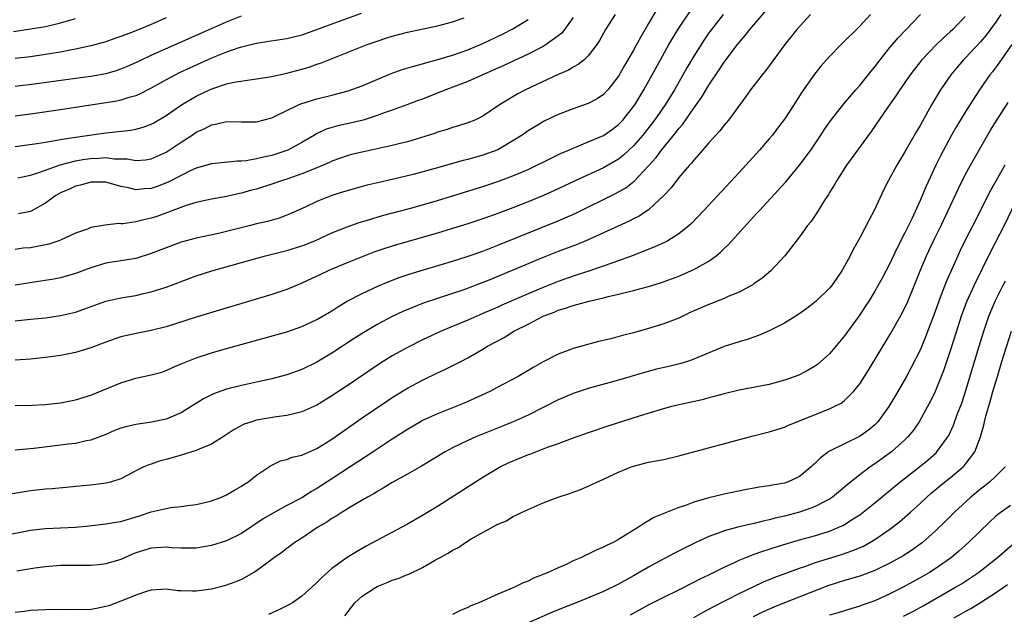
# Model space of a CAD drawing. Units: inches. Extents: x 2616000 to 2619000, y 1470000 to 1473000.
# Drawn here: x 2616688 to 2616818, y 1470881 to 1470960 of the extents above; entities that cross this region are included whole.
import ezdxf

# ---------------------------------------------------------------- set-up
doc = ezdxf.new("R2010")
doc.units = ezdxf.units.IN
doc.header["$MEASUREMENT"] = 0
doc.layers.add('LD26161470_2ft', color=187, linetype='Continuous')

msp = doc.modelspace()

# ---------------------------------------------------------------- linework, layer by layer
at = {"layer": 'LD26161470_2ft'}
for points, elevation in [([(2616772.19, 1470961.81), (2616771, 1470959.78), (2616769.96, 1470958.04), (2616769, 1470956.26), (2616767.79, 1470954.21), (2616767, 1470952.81), (2616765.57, 1470951), (2616765, 1470950.4), (2616764.17, 1470949.83), (2616763, 1470949.21), (2616762.85, 1470949.15), (2616761, 1470948.5), (2616759, 1470947.74), (2616757.15, 1470946.85), (2616755.89, 1470946.11), (2616755, 1470945.55), (2616754.23, 1470945), (2616753, 1470944.22), (2616751, 1470943.07), (2616749, 1470942.33), (2616747, 1470941.77), (2616746.38, 1470941.62), (2616742.52, 1470940.52), (2616739.78, 1470939.78), (2616737.14, 1470939.14), (2616735.27, 1470938.73), (2616733.65, 1470938.35), (2616733, 1470938.19), (2616731, 1470937.63), (2616730.53, 1470937.47), (2616729, 1470936.99), (2616727, 1470936.21), (2616725.51, 1470935.51), (2616723.44, 1470934.56), (2616723, 1470934.38), (2616721.99, 1470934.01), (2616720.44, 1470933.56), (2616719, 1470933.22), (2616718.17, 1470933), (2616715, 1470932.2), (2616713.95, 1470931.95), (2616711, 1470931.33), (2616709, 1470930.79), (2616707, 1470930.07), (2616705, 1470929.29), (2616703, 1470928.66), (2616701, 1470928.32), (2616699, 1470928), (2616697, 1470927.4), (2616695, 1470926.64), (2616693, 1470926.08), (2616692.09, 1470925.91), (2616690.38, 1470925.62), (2616687, 1470925.12)], 9198), ([(2616685, 1470891.82), (2616689, 1470892.6), (2616691, 1470892.86), (2616695, 1470893.02), (2616696.8, 1470893.2), (2616699, 1470893.44), (2616700.33, 1470893.67), (2616701, 1470893.78), (2616703.47, 1470894.53), (2616705.03, 1470895.03), (2616707, 1470895.49), (2616707.62, 1470895.62), (2616709, 1470895.75), (2616709.89, 1470895.89), (2616711, 1470896.02), (2616712.33, 1470896.33), (2616713, 1470896.49), (2616714.33, 1470897), (2616715, 1470897.29), (2616716.06, 1470897.94), (2616717, 1470898.45), (2616717.32, 1470898.68), (2616717.85, 1470899), (2616719, 1470899.91), (2616720.83, 1470901.17), (2616722.18, 1470901.82), (2616723, 1470902), (2616723.7, 1470902.3), (2616725, 1470902.58), (2616727, 1470903.46), (2616729, 1470904.69), (2616733, 1470907.51), (2616736.27, 1470909.73), (2616737, 1470910.22), (2616739, 1470911.43), (2616741, 1470912.51), (2616743, 1470913.47), (2616744.05, 1470913.95), (2616745.38, 1470914.62), (2616746.07, 1470915), (2616747, 1470915.48), (2616749, 1470916.61), (2616749.64, 1470917), (2616751.82, 1470918.18), (2616753.14, 1470919), (2616755, 1470919.94), (2616757, 1470920.98), (2616758.46, 1470921.54), (2616759, 1470921.77), (2616759.96, 1470922.04), (2616761, 1470922.43), (2616761.48, 1470922.52), (2616763.1, 1470923), (2616765, 1470923.44), (2616765.61, 1470923.61), (2616767, 1470923.91), (2616768.23, 1470924.23), (2616769, 1470924.39), (2616771, 1470924.93), (2616772.58, 1470925.42), (2616775, 1470926.31), (2616775.49, 1470926.51), (2616777, 1470927.16), (2616777.41, 1470927.41), (2616779, 1470928.3), (2616779.95, 1470929), (2616780.53, 1470929.47), (2616781, 1470929.95), (2616781.55, 1470930.45), (2616785.37, 1470934.63), (2616785.7, 1470935), (2616789.18, 1470938.82), (2616791.02, 1470941), (2616792.5, 1470943), (2616793.85, 1470945), (2616794.3, 1470945.7), (2616795.11, 1470946.89), (2616796.87, 1470949.13), (2616798.46, 1470951), (2616799, 1470951.59), (2616800.51, 1470953.49), (2616801, 1470954.06), (2616801.72, 1470955), (2616803, 1470956.6), (2616804.09, 1470957.91), (2616807.07, 1470961)], 9210), ([(2616800.42, 1470961), (2616799, 1470959.46), (2616796.54, 1470957), (2616795, 1470955.42), (2616793.86, 1470954.14), (2616793, 1470953.1), (2616791.31, 1470950.69), (2616790.24, 1470949), (2616789, 1470947.1), (2616788.1, 1470945.9), (2616787.41, 1470945), (2616787, 1470944.51), (2616785.69, 1470943), (2616783, 1470940.05), (2616778.33, 1470935), (2616776.7, 1470933.3), (2616776.38, 1470933), (2616775, 1470931.89), (2616773.56, 1470931), (2616773.19, 1470930.81), (2616771.81, 1470930.19), (2616768.8, 1470929), (2616767, 1470928.33), (2616763.19, 1470927), (2616761.54, 1470926.46), (2616761, 1470926.3), (2616759, 1470925.61), (2616757, 1470924.8), (2616755, 1470923.96), (2616751.54, 1470922.46), (2616751, 1470922.21), (2616750.15, 1470921.85), (2616749, 1470921.34), (2616748.2, 1470921), (2616747, 1470920.46), (2616746.06, 1470920.06), (2616743.47, 1470919), (2616741, 1470917.86), (2616739, 1470916.86), (2616737, 1470915.74), (2616735.32, 1470914.68), (2616731, 1470911.75), (2616729, 1470910.42), (2616727, 1470909.19), (2616725, 1470908.29), (2616724.11, 1470908.11), (2616723, 1470907.82), (2616721.65, 1470907.65), (2616719, 1470907.19), (2616718.35, 1470907), (2616717.34, 1470906.66), (2616716.01, 1470905.99), (2616714.81, 1470905.19), (2616713, 1470904.04), (2616711.37, 1470903.37), (2616711, 1470903.19), (2616709, 1470902.56), (2616707, 1470902), (2616706.19, 1470901.81), (2616705, 1470901.39), (2616704.7, 1470901.3), (2616704.05, 1470901), (2616703, 1470900.48), (2616701.93, 1470899.93), (2616701, 1470899.43), (2616699.63, 1470899), (2616699, 1470898.85), (2616697.37, 1470898.63), (2616693.72, 1470898.28), (2616691.88, 1470898.12), (2616691, 1470898.07), (2616689, 1470897.84), (2616685, 1470897.16)], 9208), ([(2616687, 1470909.13), (2616689.21, 1470909.21), (2616691, 1470909.3), (2616693, 1470909.51), (2616695, 1470909.9), (2616697, 1470910.54), (2616701, 1470912.14), (2616703, 1470912.77), (2616705, 1470913.2), (2616706.41, 1470913.59), (2616707, 1470913.78), (2616707.83, 1470914.17), (2616709, 1470914.66), (2616709.22, 1470914.78), (2616711, 1470915.49), (2616713, 1470916.15), (2616715, 1470916.72), (2616719.94, 1470918.06), (2616723, 1470918.92), (2616725, 1470919.62), (2616727, 1470920.55), (2616729, 1470921.72), (2616729.78, 1470922.22), (2616731.03, 1470922.97), (2616733, 1470924.02), (2616735.15, 1470925), (2616736.45, 1470925.55), (2616737.89, 1470926.11), (2616739.38, 1470926.62), (2616745, 1470928.3), (2616746.91, 1470928.91), (2616749, 1470929.63), (2616751, 1470930.39), (2616759, 1470933.65), (2616759.95, 1470934.05), (2616761.33, 1470934.67), (2616766.7, 1470937.3), (2616767.98, 1470938.02), (2616769.1, 1470938.9), (2616771, 1470940.92), (2616771.98, 1470942.02), (2616772.7, 1470943), (2616774.63, 1470945.37), (2616775, 1470945.89), (2616775.53, 1470946.47), (2616777, 1470948.58), (2616778.02, 1470949.98), (2616779, 1470951.63), (2616780.35, 1470953.65), (2616781, 1470954.68), (2616782.77, 1470957), (2616783, 1470957.3), (2616783.8, 1470958.2), (2616784.43, 1470959), (2616786.53, 1470961.47)], 9204), ([(2616687, 1470920.39), (2616689, 1470920.58), (2616691, 1470920.79), (2616693, 1470921.08), (2616695, 1470921.54), (2616696.09, 1470921.91), (2616699.02, 1470922.98), (2616701, 1470923.43), (2616703, 1470923.74), (2616703.98, 1470923.98), (2616705, 1470924.2), (2616707, 1470924.85), (2616708.57, 1470925.43), (2616709, 1470925.61), (2616711, 1470926.33), (2616713.07, 1470927), (2616717, 1470928.12), (2616720.2, 1470929), (2616723, 1470929.69), (2616725, 1470930.32), (2616725.5, 1470930.5), (2616726.71, 1470931), (2616729, 1470932.03), (2616731, 1470932.84), (2616732.59, 1470933.41), (2616733.73, 1470933.73), (2616735.68, 1470934.32), (2616739.28, 1470935.28), (2616741, 1470935.76), (2616743, 1470936.34), (2616749, 1470938.19), (2616751, 1470938.84), (2616753, 1470939.58), (2616755, 1470940.46), (2616756.16, 1470941), (2616757, 1470941.43), (2616759.41, 1470942.59), (2616760.4, 1470943), (2616761, 1470943.27), (2616761.43, 1470943.43), (2616763, 1470944.09), (2616765, 1470944.95), (2616766.2, 1470945.8), (2616767, 1470946.39), (2616767.57, 1470947), (2616769, 1470948.78), (2616769.16, 1470949), (2616770.37, 1470951), (2616772.56, 1470955), (2616773.69, 1470957), (2616775, 1470959.17), (2616776.54, 1470961.46)], 9200), ([(2616732.88, 1470961.12), (2616729, 1470959.73), (2616725, 1470958.26), (2616723, 1470957.75), (2616720.61, 1470957.39), (2616719, 1470957.16), (2616717, 1470956.68), (2616716.53, 1470956.53), (2616715, 1470955.99), (2616713, 1470955.18), (2616710.11, 1470953.89), (2616708.75, 1470953.25), (2616708.24, 1470953), (2616707, 1470952.34), (2616705, 1470951.21), (2616703.54, 1470950.46), (2616703, 1470950.22), (2616701.94, 1470949.94), (2616701, 1470949.63), (2616700.48, 1470949.52), (2616695, 1470948.66), (2616693, 1470948.36), (2616689, 1470947.78), (2616687, 1470947.51)], 9188), ([(2616817.72, 1470961), (2616817, 1470959.94), (2616815.75, 1470958.25), (2616815, 1470957.36), (2616813, 1470955.22), (2616812.78, 1470955), (2616811.95, 1470954.05), (2616811.08, 1470953), (2616809.72, 1470951), (2616808.53, 1470949), (2616807.26, 1470946.74), (2616807, 1470946.26), (2616806.53, 1470945.47), (2616805, 1470942.77), (2616803.92, 1470941), (2616802.83, 1470939), (2616802.21, 1470937.79), (2616800.91, 1470935), (2616800.24, 1470933.76), (2616799, 1470931.39), (2616798.15, 1470929.85), (2616797.73, 1470929), (2616797, 1470927.61), (2616796.64, 1470927), (2616795.95, 1470926.05), (2616795.24, 1470925), (2616795, 1470924.71), (2616793.24, 1470923), (2616793, 1470922.79), (2616791.99, 1470922.01), (2616790.81, 1470921.19), (2616789, 1470920.06), (2616787, 1470919.03), (2616785.57, 1470918.43), (2616784.08, 1470917.92), (2616783, 1470917.61), (2616781, 1470916.96), (2616777.53, 1470915.53), (2616777, 1470915.29), (2616776.17, 1470915), (2616775.27, 1470914.73), (2616773.67, 1470914.33), (2616772.05, 1470913.95), (2616770.46, 1470913.54), (2616767, 1470912.52), (2616763, 1470911.4), (2616761, 1470910.76), (2616759, 1470909.91), (2616755, 1470907.89), (2616753.05, 1470907), (2616751.6, 1470906.4), (2616748.08, 1470905), (2616747, 1470904.52), (2616746.02, 1470904.02), (2616745, 1470903.53), (2616744.03, 1470903), (2616740.89, 1470901.11), (2616739, 1470900.03), (2616737, 1470898.92), (2616735.81, 1470898.19), (2616735, 1470897.76), (2616734.54, 1470897.46), (2616733.69, 1470897), (2616732.03, 1470896.03), (2616730.36, 1470895), (2616729.54, 1470894.46), (2616729, 1470894.15), (2616728.31, 1470893.69), (2616727.14, 1470893), (2616725, 1470891.58), (2616724.06, 1470891), (2616723, 1470890.2), (2616722.33, 1470889.67), (2616721.38, 1470889), (2616719, 1470887.21), (2616718.64, 1470887), (2616717, 1470886.1), (2616716.23, 1470885.77), (2616714.75, 1470885.25), (2616713, 1470884.8), (2616711, 1470884.54), (2616710.52, 1470884.52), (2616709, 1470884.59), (2616708.59, 1470884.59), (2616707, 1470884.79), (2616705, 1470884.68), (2616704.55, 1470884.55), (2616703, 1470884.02), (2616701.35, 1470883.35), (2616701, 1470883.19), (2616699.4, 1470882.6), (2616699, 1470882.48), (2616697.76, 1470882.24), (2616697, 1470882.11), (2616695, 1470882.06), (2616693, 1470882.09), (2616691, 1470882.08), (2616690, 1470882), (2616689, 1470881.95), (2616688.16, 1470881.84), (2616687, 1470881.71)], 9214), ([(2616792.49, 1470961), (2616790.65, 1470959), (2616789.07, 1470957), (2616786.49, 1470953.51), (2616786.05, 1470953), (2616784.51, 1470951), (2616783.89, 1470950.11), (2616781.59, 1470947), (2616781, 1470946.3), (2616780.44, 1470945.56), (2616779.91, 1470945), (2616779, 1470943.99), (2616777.63, 1470942.37), (2616777, 1470941.7), (2616776.7, 1470941.3), (2616776.42, 1470941), (2616775, 1470939.36), (2616773.97, 1470938.03), (2616773, 1470937), (2616771, 1470935.1), (2616769.74, 1470934.26), (2616769, 1470933.9), (2616768.41, 1470933.59), (2616766.94, 1470932.94), (2616765, 1470932.03), (2616763, 1470931.12), (2616761.51, 1470930.49), (2616759, 1470929.55), (2616757, 1470928.77), (2616749.73, 1470925.73), (2616749, 1470925.44), (2616746.5, 1470924.5), (2616745, 1470923.99), (2616743, 1470923.35), (2616741.24, 1470922.76), (2616739.79, 1470922.21), (2616738.4, 1470921.6), (2616737, 1470920.94), (2616735, 1470919.89), (2616733, 1470918.7), (2616731.96, 1470918.04), (2616729, 1470916.08), (2616727, 1470914.88), (2616725, 1470913.92), (2616723, 1470913.23), (2616722.82, 1470913.18), (2616721, 1470912.69), (2616719, 1470912.24), (2616717, 1470911.81), (2616715, 1470911.31), (2616713.29, 1470910.71), (2616711.96, 1470910.04), (2616710.32, 1470909), (2616709, 1470908.19), (2616707.62, 1470907.62), (2616707, 1470907.35), (2616705.06, 1470906.94), (2616703, 1470906.65), (2616701.66, 1470906.34), (2616701, 1470906.13), (2616700.17, 1470905.83), (2616699, 1470905.32), (2616697, 1470904.55), (2616696.46, 1470904.46), (2616695, 1470904.13), (2616694.02, 1470904.02), (2616693, 1470903.89), (2616689.47, 1470903.47), (2616687, 1470903.25)], 9206), ([(2616780.87, 1470961), (2616779.32, 1470959), (2616779, 1470958.55), (2616778.37, 1470957.63), (2616777, 1470955.45), (2616776.08, 1470953.92), (2616774.42, 1470951), (2616773.19, 1470949), (2616771.79, 1470947), (2616770.21, 1470945), (2616769, 1470943.6), (2616767.66, 1470942.34), (2616767, 1470941.81), (2616765, 1470940.66), (2616761.36, 1470939), (2616759, 1470937.89), (2616757.04, 1470937), (2616755, 1470936.15), (2616753, 1470935.35), (2616751, 1470934.59), (2616750.37, 1470934.37), (2616749, 1470933.9), (2616747, 1470933.25), (2616745, 1470932.62), (2616743, 1470932.02), (2616737.54, 1470930.46), (2616736.02, 1470929.98), (2616734.54, 1470929.46), (2616731, 1470928.05), (2616729, 1470927.22), (2616728.49, 1470927), (2616727.48, 1470926.52), (2616727, 1470926.28), (2616725, 1470925.35), (2616723, 1470924.55), (2616721, 1470923.88), (2616711, 1470920.84), (2616707, 1470919.6), (2616705, 1470919.08), (2616703.25, 1470918.75), (2616701, 1470918.24), (2616699, 1470917.56), (2616697, 1470916.79), (2616695, 1470916.18), (2616693, 1470915.78), (2616691, 1470915.51), (2616689, 1470915.3), (2616687, 1470915.14)], 9202), ([(2616766.54, 1470961), (2616765.29, 1470959), (2616764.47, 1470957.53), (2616764.12, 1470957), (2616763, 1470955.53), (2616762.45, 1470955), (2616761.65, 1470954.35), (2616761, 1470954.01), (2616760.37, 1470953.63), (2616759, 1470953.03), (2616754.67, 1470951), (2616753.58, 1470950.42), (2616752.31, 1470949.69), (2616751.2, 1470949), (2616749, 1470947.52), (2616747.93, 1470947), (2616747, 1470946.61), (2616745.78, 1470946.22), (2616745, 1470945.99), (2616744.27, 1470945.73), (2616743, 1470945.37), (2616742.74, 1470945.26), (2616741.91, 1470945), (2616739, 1470944.13), (2616737.85, 1470943.85), (2616737, 1470943.61), (2616735, 1470943.17), (2616733, 1470942.76), (2616731.58, 1470942.42), (2616731, 1470942.27), (2616729, 1470941.54), (2616728.65, 1470941.35), (2616727, 1470940.64), (2616726.44, 1470940.44), (2616725, 1470939.85), (2616723, 1470939.18), (2616722.42, 1470939), (2616721, 1470938.5), (2616719, 1470937.85), (2616718.32, 1470937.68), (2616717, 1470937.29), (2616716.75, 1470937.25), (2616715, 1470936.86), (2616713, 1470936.51), (2616712.39, 1470936.39), (2616711, 1470936.05), (2616709.65, 1470935.65), (2616705.77, 1470934.23), (2616705, 1470933.98), (2616704.2, 1470933.8), (2616703, 1470933.48), (2616701.24, 1470933.24), (2616701, 1470933.24), (2616700.74, 1470933.26), (2616698.93, 1470933.07), (2616697, 1470932.73), (2616696.55, 1470932.55), (2616695, 1470932.01), (2616693, 1470931.09), (2616692.76, 1470931), (2616691.45, 1470930.55), (2616689, 1470930.07), (2616688.02, 1470929.99), (2616687, 1470929.85)], 9196), ([(2616687, 1470951.47), (2616689.84, 1470951.84), (2616695, 1470952.54), (2616697, 1470952.83), (2616699, 1470953.19), (2616700.42, 1470953.58), (2616701, 1470953.77), (2616701.87, 1470954.13), (2616703, 1470954.64), (2616703.73, 1470955), (2616705, 1470955.59), (2616713, 1470959.14), (2616715, 1470960.02), (2616717, 1470960.82)], 9186), ([(2616687, 1470943.48), (2616689.87, 1470943.87), (2616691, 1470944.07), (2616692.27, 1470944.27), (2616693, 1470944.42), (2616694.67, 1470944.67), (2616695, 1470944.74), (2616699, 1470945.3), (2616702.33, 1470945.67), (2616703, 1470945.8), (2616703.95, 1470946.05), (2616705, 1470946.45), (2616705.36, 1470946.64), (2616707, 1470947.62), (2616709.02, 1470949), (2616711, 1470950.15), (2616712.74, 1470951), (2616713.19, 1470951.19), (2616715, 1470951.79), (2616716.04, 1470952.04), (2616718.39, 1470952.39), (2616719, 1470952.45), (2616721, 1470952.76), (2616723, 1470953.2), (2616725, 1470953.74), (2616725.97, 1470954.03), (2616727, 1470954.39), (2616727.46, 1470954.54), (2616733.66, 1470957), (2616735, 1470957.47), (2616736.15, 1470957.85), (2616737, 1470958.11), (2616739, 1470958.65), (2616741.1, 1470959.1), (2616743, 1470959.49), (2616745, 1470960.02), (2616746.54, 1470960.54)], 9190), ([(2616707, 1470960.54), (2616705, 1470959.67), (2616702.75, 1470958.75), (2616701, 1470958.07), (2616700.2, 1470957.8), (2616699, 1470957.37), (2616697, 1470956.83), (2616695, 1470956.39), (2616694.26, 1470956.26), (2616693, 1470955.99), (2616691.82, 1470955.82), (2616691, 1470955.67), (2616689, 1470955.4), (2616687, 1470955.16)], 9184), ([(2616813, 1470960.72), (2616811.34, 1470959), (2616811, 1470958.68), (2616810.1, 1470957.9), (2616809.17, 1470957), (2616807.23, 1470955), (2616806.25, 1470953.75), (2616805.69, 1470953), (2616805, 1470951.98), (2616804.31, 1470951), (2616803.79, 1470950.21), (2616802.72, 1470948.72), (2616800.5, 1470945.5), (2616797.25, 1470941), (2616795.94, 1470939), (2616795.62, 1470938.38), (2616795, 1470937.41), (2616794.86, 1470937.14), (2616794.28, 1470936.28), (2616793.31, 1470934.69), (2616792.5, 1470933.5), (2616792.08, 1470933), (2616791, 1470931.5), (2616789.06, 1470929), (2616787.21, 1470927), (2616786, 1470926), (2616785, 1470925.31), (2616784.83, 1470925.17), (2616784.54, 1470925), (2616783, 1470924.19), (2616781.64, 1470923.64), (2616781, 1470923.34), (2616779.33, 1470922.67), (2616779, 1470922.55), (2616776.53, 1470921.47), (2616775, 1470920.75), (2616773, 1470919.96), (2616771, 1470919.35), (2616769, 1470918.8), (2616767.55, 1470918.44), (2616766, 1470918), (2616764.37, 1470917.63), (2616761, 1470916.72), (2616760.53, 1470916.53), (2616759, 1470915.96), (2616757, 1470914.92), (2616755.77, 1470914.23), (2616753.7, 1470913), (2616751, 1470911.56), (2616749.92, 1470911), (2616747.92, 1470910.08), (2616746.52, 1470909.48), (2616743, 1470908.06), (2616741, 1470907.14), (2616740.74, 1470907), (2616739, 1470905.99), (2616737, 1470904.7), (2616734.45, 1470903), (2616731.42, 1470901), (2616729, 1470899.42), (2616727, 1470898.14), (2616726.27, 1470897.73), (2616725, 1470896.92), (2616723, 1470895.87), (2616721, 1470894.78), (2616719.89, 1470894.11), (2616717, 1470892.2), (2616715, 1470891.21), (2616713, 1470890.58), (2616711, 1470890.23), (2616710.25, 1470890.25), (2616709, 1470890.22), (2616707.71, 1470890.29), (2616707, 1470890.37), (2616705.72, 1470890.28), (2616705, 1470890.25), (2616703, 1470889.61), (2616702.56, 1470889.44), (2616701, 1470888.74), (2616699, 1470888.15), (2616698.04, 1470888.04), (2616697, 1470887.95), (2616693, 1470887.92), (2616691, 1470887.78), (2616689.6, 1470887.6), (2616687.2, 1470887.2)], 9212), ([(2616761, 1470960.6), (2616759.84, 1470959), (2616759.47, 1470958.53), (2616759, 1470958.15), (2616757.42, 1470957), (2616757, 1470956.76), (2616755, 1470955.75), (2616751.78, 1470954.22), (2616750.4, 1470953.6), (2616747, 1470952.1), (2616744.08, 1470951), (2616743.32, 1470950.68), (2616741, 1470949.77), (2616740.43, 1470949.57), (2616738.94, 1470949), (2616737, 1470948.29), (2616735.94, 1470947.94), (2616735, 1470947.59), (2616733.12, 1470947), (2616731.42, 1470946.58), (2616729.77, 1470946.23), (2616728.22, 1470945.78), (2616726.86, 1470945.14), (2616726.66, 1470945), (2616725, 1470944), (2616723.15, 1470943), (2616723, 1470942.94), (2616721, 1470942.31), (2616719.91, 1470942.09), (2616719, 1470941.86), (2616717.6, 1470941.6), (2616717, 1470941.54), (2616716.47, 1470941.53), (2616713, 1470941.2), (2616711, 1470940.62), (2616710.29, 1470940.29), (2616709, 1470939.65), (2616707.25, 1470938.75), (2616705.8, 1470938.2), (2616705, 1470937.93), (2616704.12, 1470937.88), (2616703, 1470937.74), (2616702, 1470938), (2616701, 1470938.18), (2616699.32, 1470938.68), (2616699, 1470938.76), (2616697, 1470938.78), (2616695.63, 1470938.37), (2616695, 1470938.22), (2616694.17, 1470937.83), (2616693, 1470937.34), (2616692.38, 1470937), (2616691, 1470935.98), (2616689.09, 1470934.91), (2616689, 1470934.88), (2616687.44, 1470934.56)], 9194), ([(2616686.74, 1470958.74), (2616689, 1470959.08), (2616691, 1470959.42), (2616693, 1470959.87), (2616695, 1470960.44)], 9182), ([(2616687.35, 1470939.35), (2616689, 1470939.7), (2616689.99, 1470939.99), (2616691, 1470940.37), (2616692.96, 1470941.04), (2616695, 1470941.58), (2616696.2, 1470941.8), (2616697, 1470941.91), (2616698.06, 1470941.94), (2616699, 1470942.02), (2616700.13, 1470941.87), (2616701.85, 1470941.85), (2616703, 1470941.63), (2616704.26, 1470941.74), (2616705, 1470941.87), (2616707, 1470942.76), (2616707.39, 1470943), (2616709, 1470944.07), (2616710.46, 1470945), (2616711, 1470945.37), (2616712.12, 1470945.88), (2616713, 1470946.37), (2616713.55, 1470946.45), (2616715, 1470946.8), (2616717, 1470946.74), (2616719, 1470946.78), (2616721, 1470947.3), (2616721.55, 1470947.55), (2616724.54, 1470949), (2616724.86, 1470949.14), (2616727, 1470949.83), (2616729, 1470950.31), (2616731.14, 1470950.86), (2616733, 1470951.54), (2616736.83, 1470953.17), (2616738.31, 1470953.69), (2616739.84, 1470954.16), (2616741, 1470954.46), (2616741.41, 1470954.59), (2616743.02, 1470955.02), (2616745, 1470955.61), (2616747, 1470956.32), (2616749, 1470957.16), (2616751.6, 1470958.4), (2616753, 1470959.11), (2616755, 1470960.35)], 9192), ([(2616819.16, 1470957), (2616817.44, 1470954.56), (2616816.59, 1470953.41), (2616816.26, 1470953), (2616814.88, 1470951), (2616813.6, 1470949), (2616813, 1470948.04), (2616811.85, 1470946.15), (2616811.19, 1470945), (2616809.73, 1470942.27), (2616809.11, 1470941), (2616807.79, 1470938.21), (2616807, 1470936.33), (2616805.89, 1470933.89), (2616805, 1470932.05), (2616803.96, 1470930.04), (2616803, 1470927.96), (2616801.97, 1470926.03), (2616801.41, 1470925), (2616801, 1470924.3), (2616800.19, 1470923), (2616799.73, 1470922.27), (2616799, 1470921.18), (2616797, 1470918.38), (2616795, 1470916.01), (2616793.86, 1470915), (2616793.4, 1470914.6), (2616793, 1470914.32), (2616792.16, 1470913.84), (2616791, 1470913.23), (2616790.44, 1470913), (2616789, 1470912.49), (2616787, 1470911.95), (2616783, 1470911.17), (2616781, 1470910.7), (2616779.67, 1470910.33), (2616779, 1470910.17), (2616778.08, 1470909.92), (2616776.47, 1470909.53), (2616774.03, 1470909), (2616772.64, 1470908.64), (2616769.74, 1470907.74), (2616765.6, 1470906.4), (2616763, 1470905.53), (2616760.72, 1470904.72), (2616759, 1470904.05), (2616757.56, 1470903.56), (2616755.31, 1470902.69), (2616755, 1470902.59), (2616752.46, 1470901.54), (2616751.36, 1470901), (2616751, 1470900.8), (2616749, 1470899.62), (2616748.02, 1470899), (2616743, 1470895.77), (2616741, 1470894.55), (2616739, 1470893.41), (2616733.52, 1470890.48), (2616732.25, 1470889.75), (2616731, 1470888.99), (2616729, 1470887.54), (2616727.65, 1470886.35), (2616727, 1470885.67), (2616726.29, 1470885), (2616725, 1470883.85), (2616723.76, 1470883), (2616723.29, 1470882.71), (2616721.96, 1470882.04), (2616720.56, 1470881.44)], 9216), ([(2616730.72, 1470881.28), (2616732.05, 1470883), (2616733, 1470883.85), (2616734.76, 1470885), (2616735, 1470885.14), (2616736.32, 1470885.68), (2616737, 1470885.98), (2616737.79, 1470886.21), (2616739, 1470886.75), (2616739.2, 1470886.8), (2616741, 1470887.68), (2616742.6, 1470888.6), (2616743, 1470888.8), (2616743.34, 1470889), (2616744.43, 1470889.57), (2616745, 1470889.97), (2616745.7, 1470890.3), (2616746.69, 1470891), (2616747.47, 1470891.47), (2616751, 1470893.4), (2616752.13, 1470893.87), (2616753, 1470894.42), (2616753.41, 1470894.6), (2616754.21, 1470895), (2616755, 1470895.37), (2616757, 1470896.24), (2616759.02, 1470897), (2616760.5, 1470897.5), (2616761, 1470897.65), (2616761.97, 1470898.03), (2616763, 1470898.45), (2616764.14, 1470899), (2616765, 1470899.37), (2616767, 1470900.3), (2616768.67, 1470901), (2616769, 1470901.12), (2616771, 1470901.63), (2616773, 1470902.01), (2616775, 1470902.46), (2616784.88, 1470905.12), (2616787, 1470905.65), (2616789, 1470906.28), (2616789.48, 1470906.52), (2616790.66, 1470907), (2616795, 1470908.69), (2616795.63, 1470909), (2616796.53, 1470909.47), (2616797, 1470909.83), (2616798.19, 1470911), (2616799, 1470912.03), (2616800.15, 1470913.85), (2616803, 1470918.53), (2616804.61, 1470921.39), (2616805, 1470922.15), (2616805.27, 1470922.73), (2616806.22, 1470925), (2616807.02, 1470927), (2616807.84, 1470929), (2616808.78, 1470931), (2616809.79, 1470933), (2616810.75, 1470935), (2616812.09, 1470937.91), (2616813, 1470939.72), (2616813.7, 1470941), (2616816.36, 1470945.64), (2616817.18, 1470947), (2616818.69, 1470949.31)], 9218), ([(2616818.25, 1470941), (2616816.33, 1470937.67), (2616815.99, 1470937), (2616815.02, 1470935.02), (2616814, 1470933), (2616812.96, 1470931), (2616812.31, 1470929.69), (2616811.99, 1470929), (2616811.07, 1470926.93), (2616810.46, 1470925.54), (2616809.81, 1470923.81), (2616809.49, 1470923), (2616809, 1470921.63), (2616807.74, 1470918.26), (2616807, 1470916.48), (2616805.83, 1470914.17), (2616805.19, 1470913), (2616804.06, 1470911), (2616802.88, 1470909), (2616801.4, 1470907), (2616801.21, 1470906.79), (2616801, 1470906.59), (2616800.14, 1470905.86), (2616798.97, 1470905.03), (2616795, 1470903.08), (2616794.87, 1470903), (2616793.78, 1470902.22), (2616793, 1470901.4), (2616792.78, 1470901.22), (2616792.57, 1470901), (2616791, 1470899.75), (2616789.44, 1470899), (2616789, 1470898.85), (2616787.42, 1470898.58), (2616787, 1470898.48), (2616785.67, 1470898.33), (2616785, 1470898.18), (2616783.98, 1470898.02), (2616781, 1470897.39), (2616779, 1470896.91), (2616777, 1470896.33), (2616775.9, 1470895.9), (2616775, 1470895.61), (2616773, 1470894.83), (2616771.7, 1470894.3), (2616771, 1470893.86), (2616770.44, 1470893.56), (2616769.65, 1470893), (2616767.94, 1470891.94), (2616767, 1470891.39), (2616766.28, 1470891), (2616765.39, 1470890.61), (2616765, 1470890.38), (2616764.02, 1470889.98), (2616763, 1470889.44), (2616762.69, 1470889.31), (2616762.1, 1470889), (2616761, 1470888.54), (2616760.13, 1470888.13), (2616759, 1470887.64), (2616757.67, 1470887), (2616755.75, 1470886.25), (2616755, 1470885.88), (2616754.37, 1470885.63), (2616753.11, 1470885), (2616751, 1470884.13), (2616748.49, 1470883), (2616747.43, 1470882.57), (2616747, 1470882.35), (2616746.03, 1470881.97), (2616745, 1470881.46)], 9220), ([(2616820.06, 1470937), (2616818.17, 1470933), (2616816.4, 1470929.6), (2616814.12, 1470925), (2616813.22, 1470923), (2616812.47, 1470921), (2616811.82, 1470919), (2616811, 1470916.38), (2616810.14, 1470913.86), (2616809.81, 1470913), (2616809, 1470910.99), (2616808.35, 1470909.65), (2616808, 1470909), (2616806.88, 1470907), (2616806.11, 1470905.89), (2616805.4, 1470905), (2616805, 1470904.59), (2616803.23, 1470903), (2616801, 1470901.4), (2616800.39, 1470901), (2616799, 1470899.97), (2616797.35, 1470898.65), (2616797, 1470898.33), (2616795.4, 1470897), (2616795, 1470896.73), (2616794.48, 1470896.48), (2616793, 1470895.71), (2616790.99, 1470895), (2616789, 1470894.48), (2616787.79, 1470894.21), (2616787, 1470893.99), (2616786.18, 1470893.82), (2616785, 1470893.51), (2616784.57, 1470893.43), (2616782.84, 1470893), (2616781, 1470892.52), (2616780.21, 1470892.21), (2616779, 1470891.8), (2616777.28, 1470891), (2616774.42, 1470889.58), (2616773, 1470888.83), (2616771, 1470887.73), (2616769, 1470886.56), (2616767, 1470885.45), (2616765, 1470884.51), (2616761.37, 1470883), (2616759.68, 1470882.32), (2616758.26, 1470881.74), (2616755, 1470880.34)], 9222), ([(2616768.61, 1470881.39), (2616771, 1470882.71), (2616773, 1470883.75), (2616775, 1470884.73), (2616777, 1470885.72), (2616777.83, 1470886.17), (2616779, 1470886.72), (2616781, 1470887.71), (2616782.28, 1470888.28), (2616783, 1470888.63), (2616783.9, 1470889), (2616784.68, 1470889.32), (2616785, 1470889.42), (2616786.15, 1470889.85), (2616787, 1470890.1), (2616787.67, 1470890.33), (2616789.83, 1470891), (2616791, 1470891.34), (2616793, 1470891.89), (2616795, 1470892.5), (2616796.22, 1470893), (2616796.76, 1470893.24), (2616797, 1470893.38), (2616798.11, 1470894.11), (2616799, 1470894.67), (2616799.45, 1470895), (2616801, 1470896.25), (2616804.32, 1470899), (2616806.91, 1470901), (2616808.06, 1470901.94), (2616809.12, 1470902.88), (2616809.23, 1470903), (2616810.69, 1470905), (2616810.81, 1470905.19), (2616811, 1470905.59), (2616811.45, 1470906.55), (2616811.94, 1470907.94), (2616812.52, 1470909.48), (2616813.02, 1470911), (2616814.84, 1470917), (2616815.47, 1470919), (2616816.14, 1470921), (2616816.38, 1470921.62), (2616816.95, 1470923), (2616817.96, 1470925), (2616818.32, 1470925.68)], 9224), ([(2616777, 1470881.06), (2616778.24, 1470881.76), (2616779, 1470882.15), (2616779.54, 1470882.46), (2616783, 1470884.24), (2616784.87, 1470885.13), (2616786.24, 1470885.76), (2616787.67, 1470886.33), (2616791, 1470887.58), (2616791.87, 1470887.87), (2616793, 1470888.29), (2616796.6, 1470889.4), (2616798.09, 1470889.91), (2616799.48, 1470890.52), (2616800.34, 1470891), (2616801, 1470891.4), (2616803, 1470892.76), (2616804.27, 1470893.73), (2616805.73, 1470895), (2616807, 1470896.15), (2616807.89, 1470897), (2616808.49, 1470897.51), (2616810.26, 1470899), (2616811, 1470899.58), (2616812.7, 1470901), (2616812.85, 1470901.15), (2616813, 1470901.34), (2616814.27, 1470903), (2616815.01, 1470905), (2616815.47, 1470906.53), (2616815.55, 1470907), (2616815.74, 1470907.73), (2616816.31, 1470909.69), (2616816.67, 1470911), (2616817.26, 1470913), (2616817.86, 1470915), (2616819.11, 1470919)], 9226), ([(2616818.29, 1470901), (2616817, 1470899.73), (2616816.21, 1470899), (2616815.54, 1470898.46), (2616815, 1470898.04), (2616813.72, 1470897), (2616811.58, 1470895), (2616810.29, 1470893.71), (2616809, 1470892.48), (2616807.31, 1470891), (2616805.98, 1470890.02), (2616804.76, 1470889.24), (2616803, 1470888.24), (2616801, 1470887.27), (2616799.36, 1470886.64), (2616799, 1470886.52), (2616797, 1470885.93), (2616794.77, 1470885.23), (2616792.27, 1470884.27), (2616789, 1470882.99), (2616787.59, 1470882.41), (2616786.21, 1470881.79), (2616784.88, 1470881.12)], 9228), ([(2616819, 1470895.89), (2616817.32, 1470894.68), (2616817, 1470894.42), (2616816.26, 1470893.74), (2616813.42, 1470891), (2616812.15, 1470889.85), (2616811.15, 1470889), (2616809, 1470887.48), (2616808.25, 1470887), (2616807, 1470886.28), (2616804.66, 1470885), (2616803, 1470884.17), (2616801, 1470883.26), (2616799.33, 1470882.67), (2616799, 1470882.53), (2616797.81, 1470882.19), (2616796.29, 1470881.71), (2616795, 1470881.33)], 9230), ([(2616804.79, 1470881.21), (2616806.13, 1470881.87), (2616807.42, 1470882.58), (2616811.63, 1470885), (2616812.48, 1470885.52), (2616814.74, 1470887), (2616817.28, 1470889), (2616819.27, 1470890.73)], 9232), ([(2616811.52, 1470881), (2616813, 1470881.85), (2616813.75, 1470882.25), (2616815, 1470883.01), (2616817, 1470884.3), (2616818.6, 1470885.4)], 9234)]:
    msp.add_lwpolyline(points, dxfattribs=dict(at, elevation=elevation))

doc.saveas('drawing.dxf')
